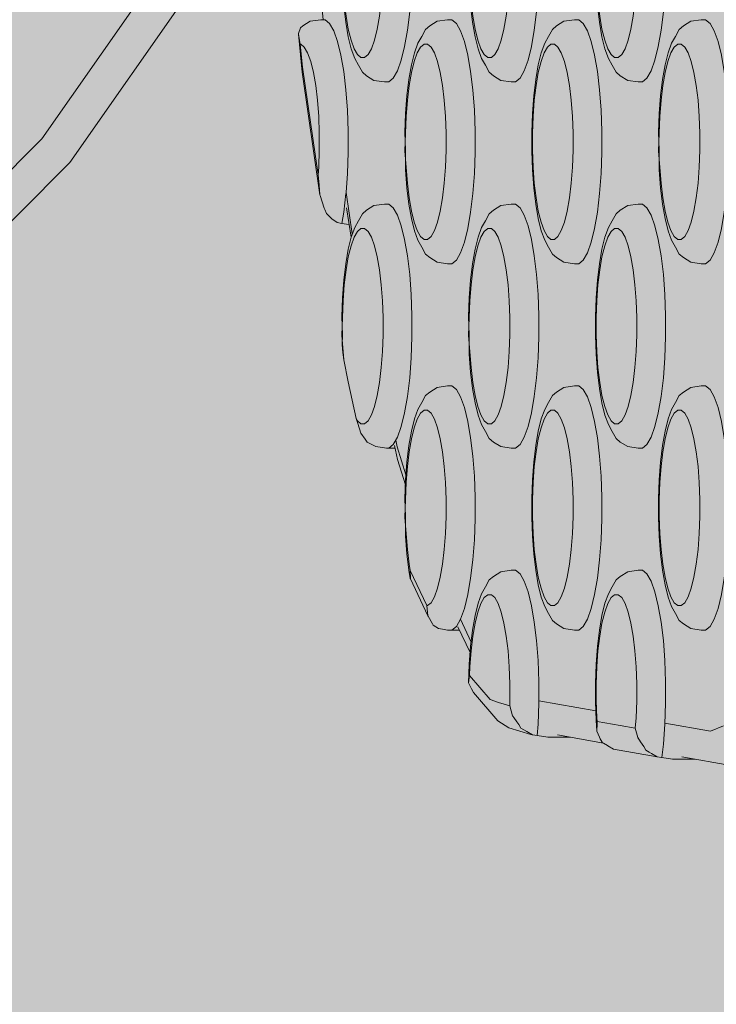
# Model space of a CAD drawing. Units: millimetres. Extents: x 14741 to 36991, y -6103 to 6142.
# Drawn here: x 20047 to 20104, y -2870 to -2789 of the extents above; entities that cross this region are included whole.
import ezdxf

# ---------------------------------------------------------------- set-up
doc = ezdxf.new("R2010")
doc.units = ezdxf.units.MM
doc.header["$MEASUREMENT"] = 0
doc.layers.add('2D - Ogólne_Nr_pióra__62', color=7, linetype='Continuous', lineweight=13, true_color=0xaaaaaa)
doc.layers.add('Konstrukcja - Stropy_Nr_pióra__2_Nr_pióra__7_Nr_pióra__7_Nr_pióra__7', color=7, linetype='Continuous', lineweight=13)

msp = doc.modelspace()

# ---------------------------------------------------------------- hatches: boundary and pattern name
at = {"layer": '2D - Ogólne_Nr_pióra__62', "linetype": 'Continuous', "lineweight": 0, "true_color": 0x2a2a2a}
msp.add_hatch(color=250, dxfattribs=at).paths.add_polyline_path([(15990.843, 3921.936), (33990.843, 3921.936), (33990.843, -5078.064), (15990.843, -5078.064)])

# ---------------------------------------------------------------- linework, layer by layer
at = {"layer": 'Konstrukcja - Stropy_Nr_pióra__2_Nr_pióra__7_Nr_pióra__7_Nr_pióra__7', "linetype": 'Continuous', "flags": 128}
for points in [[(20042.906, -2809.699), (20051.383, -2801.204), (20061.404, -2786.861), (20064.945, -2779.246), (20068.783, -2770.995), (20069.463, -2768.443), (20069.451, -2768.372), (20073.294, -2754.088), (20074.382, -2739.477), (20075.804, -2687.166), (20074.382, -2681.574), (20074.144, -2672.828), (20070.638, -2655.685), (20069.498, -2652.801), (20065.416, -2642.468), (20064.209, -2639.411), (20055.051, -2624.501), (20043.443, -2611.408)], [(20077.519, -2774.601), (20077.877, -2774.905), (20078.219, -2775.503), (20078.534, -2776.378), (20078.813, -2777.503), (20079.047, -2778.843), (20079.229, -2780.358), (20079.353, -2782.003), (20079.416, -2783.726), (20079.416, -2785.476), (20079.353, -2787.199), (20079.229, -2788.843), (20079.047, -2790.358), (20078.813, -2791.699), (20078.534, -2792.823), (20078.219, -2793.698), (20077.877, -2794.297), (20077.519, -2794.601)], [(20087.914, -2774.601), (20088.273, -2774.905), (20088.615, -2775.503), (20088.93, -2776.378), (20089.208, -2777.503), (20089.442, -2778.843), (20089.624, -2780.358), (20089.749, -2782.003), (20089.812, -2783.726), (20089.812, -2785.476), (20089.749, -2787.199), (20089.624, -2788.843), (20089.442, -2790.358), (20089.208, -2791.699), (20088.93, -2792.823), (20088.615, -2793.698), (20088.273, -2794.297), (20087.914, -2794.601)], [(20098.31, -2774.601), (20098.668, -2774.905), (20099.01, -2775.503), (20099.325, -2776.378), (20099.604, -2777.503), (20099.838, -2778.843), (20100.02, -2780.358), (20100.144, -2782.003), (20100.207, -2783.726), (20100.207, -2785.476), (20100.144, -2787.199), (20100.02, -2788.843), (20099.838, -2790.358), (20099.604, -2791.699), (20099.325, -2792.823), (20099.01, -2793.698), (20098.668, -2794.297), (20098.31, -2794.601)], [(20075.235, -2776.601), (20074.949, -2776.844), (20074.675, -2777.323), (20074.423, -2778.022), (20074.2, -2778.922), (20074.013, -2779.995), (20073.867, -2781.207), (20073.768, -2782.522), (20073.717, -2783.901), (20073.717, -2785.301), (20073.768, -2786.679), (20073.867, -2787.995), (20074.013, -2789.207), (20074.2, -2790.279), (20074.423, -2791.179), (20074.675, -2791.879), (20074.949, -2792.358), (20075.235, -2792.601)], [(20075.526, -2792.601), (20075.813, -2792.358), (20076.086, -2791.879), (20076.338, -2791.179), (20076.561, -2790.279), (20076.748, -2789.207), (20076.894, -2787.995), (20076.993, -2786.679), (20077.044, -2785.301), (20077.044, -2783.901), (20076.993, -2782.522), (20076.894, -2781.207), (20076.748, -2779.995), (20076.561, -2778.922), (20076.338, -2778.022), (20076.086, -2777.323), (20075.813, -2776.844), (20075.526, -2776.601)], [(20085.631, -2776.601), (20085.344, -2776.844), (20085.071, -2777.323), (20084.819, -2778.022), (20084.596, -2778.922), (20084.409, -2779.995), (20084.263, -2781.207), (20084.164, -2782.522), (20084.113, -2783.901), (20084.113, -2785.301), (20084.164, -2786.679), (20084.263, -2787.995), (20084.409, -2789.207), (20084.596, -2790.279), (20084.819, -2791.179), (20085.071, -2791.879), (20085.344, -2792.358), (20085.631, -2792.601)], [(20085.922, -2792.601), (20086.208, -2792.358), (20086.482, -2791.879), (20086.734, -2791.179), (20086.957, -2790.279), (20087.144, -2789.207), (20087.29, -2787.995), (20087.389, -2786.679), (20087.44, -2785.301), (20087.44, -2783.901), (20087.389, -2782.522), (20087.29, -2781.207), (20087.144, -2779.995), (20086.957, -2778.922), (20086.734, -2778.022), (20086.482, -2777.323), (20086.208, -2776.844), (20085.922, -2776.601)], [(20096.026, -2776.601), (20095.74, -2776.844), (20095.466, -2777.323), (20095.214, -2778.022), (20094.991, -2778.922), (20094.804, -2779.995), (20094.659, -2781.207), (20094.559, -2782.522), (20094.509, -2783.901), (20094.509, -2785.301), (20094.559, -2786.679), (20094.659, -2787.995), (20094.804, -2789.207), (20094.991, -2790.279), (20095.214, -2791.179), (20095.466, -2791.879), (20095.74, -2792.358), (20096.026, -2792.601)], [(20096.317, -2792.601), (20096.604, -2792.358), (20096.877, -2791.879), (20097.13, -2791.179), (20097.352, -2790.279), (20097.54, -2789.207), (20097.685, -2787.995), (20097.785, -2786.679), (20097.835, -2785.301), (20097.835, -2783.901), (20097.785, -2782.522), (20097.685, -2781.207), (20097.54, -2779.995), (20097.352, -2778.922), (20097.13, -2778.022), (20096.877, -2777.323), (20096.604, -2776.844), (20096.317, -2776.601)], [(20072.134, -2789.498), (20071.152, -2779.378)], [(20163.902, -2780.047), (20162.03, -2794.704), (20159.658, -2807.567), (20157.288, -2816.424), (20155.68, -2821.831), (20152.441, -2829.111), (20151.955, -2829.995), (20148.991, -2833.66), (20140.008, -2842.499), (20139.108, -2843.058), (20120.82, -2850.601), (20119.539, -2850.793), (20106.823, -2850.793), (20105.54, -2850.601), (20101.545, -2849.896)], [(20060.983, -2780.651), (20058.795, -2785.358), (20049.074, -2799.271), (20040.788, -2807.574)], [(20077.519, -2794.601), (20077.155, -2794.601), (20076.304, -2794.47), (20075.701, -2794.093), (20075.361, -2793.805), (20075.036, -2793.237), (20074.723, -2792.67), (20074.444, -2791.894), (20074.197, -2790.896), (20073.989, -2789.707), (20073.828, -2788.363)], [(20087.914, -2794.601), (20087.551, -2794.601), (20086.7, -2794.47), (20086.096, -2794.093), (20085.756, -2793.805), (20085.432, -2793.237), (20085.119, -2792.67), (20084.84, -2791.894), (20084.592, -2790.896), (20084.385, -2789.707), (20084.224, -2788.363)], [(20098.31, -2794.601), (20097.946, -2794.601), (20097.096, -2794.47), (20096.492, -2794.093), (20096.152, -2793.805), (20095.827, -2793.237), (20095.515, -2792.67), (20095.235, -2791.894), (20094.988, -2790.896), (20094.781, -2789.707), (20094.619, -2788.363)], [(20072.299, -2789.498), (20071.935, -2789.498), (20071.084, -2789.629), (20070.481, -2790.006), (20070.29, -2790.167)], [(20072.299, -2789.498), (20072.657, -2789.802), (20072.999, -2790.401), (20073.314, -2791.275), (20073.593, -2792.4), (20073.826, -2793.741), (20074.008, -2795.256), (20074.133, -2796.9), (20074.196, -2798.623), (20074.196, -2800.373), (20074.133, -2802.096), (20074.016, -2803.641), (20074.51, -2807.038), (20074.522, -2807.092)], [(20082.694, -2809.498), (20082.33, -2809.498), (20081.48, -2809.368), (20080.876, -2808.991), (20080.536, -2808.702), (20080.212, -2808.134), (20079.899, -2807.567), (20079.619, -2806.791), (20079.372, -2805.794), (20079.165, -2804.605), (20079.003, -2803.261), (20078.893, -2801.803), (20078.893, -2800.198), (20078.837, -2798.722), (20078.893, -2797.194), (20079.003, -2795.736), (20079.165, -2794.392), (20079.372, -2793.203), (20079.619, -2792.205), (20079.899, -2791.429), (20080.212, -2790.862), (20080.536, -2790.294), (20080.876, -2790.006), (20081.48, -2789.629), (20082.33, -2789.498), (20082.694, -2789.498)], [(20082.694, -2789.498), (20083.053, -2789.802), (20083.394, -2790.401), (20083.709, -2791.275), (20083.988, -2792.4), (20084.222, -2793.741), (20084.404, -2795.256), (20084.528, -2796.9), (20084.592, -2798.623), (20084.592, -2800.373), (20084.528, -2802.096), (20084.404, -2803.741), (20084.222, -2805.256), (20083.988, -2806.596), (20083.709, -2807.721), (20083.394, -2808.596), (20083.053, -2809.194), (20082.694, -2809.498)], [(20093.09, -2809.498), (20092.726, -2809.498), (20091.875, -2809.368), (20091.272, -2808.991), (20090.932, -2808.702), (20090.607, -2808.134), (20090.294, -2807.567), (20090.015, -2806.791), (20089.768, -2805.794), (20089.56, -2804.605), (20089.399, -2803.261), (20089.289, -2801.803), (20089.233, -2800.274), (20089.233, -2798.722), (20089.289, -2797.194), (20089.399, -2795.736), (20089.56, -2794.392), (20089.768, -2793.203), (20090.015, -2792.205), (20090.294, -2791.429), (20090.607, -2790.862), (20090.932, -2790.294), (20091.272, -2790.006), (20091.875, -2789.629), (20092.726, -2789.498), (20093.09, -2789.498)], [(20093.09, -2789.498), (20093.448, -2789.802), (20093.79, -2790.401), (20094.105, -2791.275), (20094.384, -2792.4), (20094.618, -2793.741), (20094.799, -2795.256), (20094.924, -2796.9), (20094.987, -2798.623), (20094.987, -2800.373), (20094.924, -2802.096), (20094.799, -2803.741), (20094.618, -2805.256), (20094.384, -2806.596), (20094.105, -2807.721), (20093.79, -2808.596), (20093.448, -2809.194), (20093.09, -2809.498)], [(20103.485, -2809.498), (20103.122, -2809.498), (20102.271, -2809.368), (20101.667, -2808.991), (20101.327, -2808.702), (20101.003, -2808.134), (20100.69, -2807.567), (20100.411, -2806.791), (20100.163, -2805.794), (20099.956, -2804.605), (20099.795, -2803.261), (20099.684, -2801.803), (20099.684, -2800.198), (20099.628, -2798.722), (20099.684, -2797.194), (20099.795, -2795.736), (20099.956, -2794.392), (20100.163, -2793.203), (20100.411, -2792.205), (20100.69, -2791.429), (20101.003, -2790.862), (20101.327, -2790.294), (20101.667, -2790.006), (20102.271, -2789.629), (20103.122, -2789.498), (20103.485, -2789.498)], [(20103.485, -2789.498), (20103.844, -2789.802), (20104.186, -2790.401), (20104.501, -2791.275), (20104.779, -2792.4), (20105.013, -2793.741), (20105.195, -2795.256), (20105.32, -2796.9), (20105.383, -2798.623), (20105.383, -2800.373), (20105.32, -2802.096), (20105.195, -2803.741), (20105.013, -2805.256), (20104.779, -2806.596), (20104.501, -2807.721), (20104.186, -2808.596), (20103.844, -2809.194), (20103.485, -2809.498)], [(20074.255, -2806.273), (20073.662, -2806.199), (20073.292, -2806.106), (20072.842, -2805.807), (20072.412, -2805.368), (20072.263, -2805.037), (20072.223, -2804.924), (20071.887, -2803.894), (20071.875, -2803.839), (20070.412, -2793.789), (20070.111, -2790.684), (20070.111, -2790.64), (20070.29, -2790.167)], [(20071.875, -2803.839), (20071.808, -2803.063), (20071.726, -2802.196), (20070.442, -2793.377), (20070.26, -2791.498), (20070.115, -2790.702), (20070.111, -2790.684)], [(20070.306, -2791.498), (20070.26, -2791.498)], [(20071.726, -2802.196), (20071.773, -2801.577), (20071.824, -2800.198), (20071.824, -2798.798), (20071.773, -2797.42), (20071.674, -2796.104), (20071.528, -2794.892), (20071.341, -2793.82), (20071.118, -2792.92), (20070.866, -2792.22), (20070.593, -2791.741), (20070.306, -2791.498)], [(20080.411, -2791.498), (20080.124, -2791.741), (20079.85, -2792.22), (20079.598, -2792.92), (20079.375, -2793.82), (20079.188, -2794.892), (20079.043, -2796.104), (20078.943, -2797.42), (20078.893, -2798.798), (20078.837, -2800.274), (20078.943, -2801.577), (20079.043, -2802.892), (20079.188, -2804.104), (20079.375, -2805.177), (20079.598, -2806.077), (20079.85, -2806.776), (20080.124, -2807.255), (20080.411, -2807.498)], [(20080.702, -2791.498), (20080.411, -2791.498)], [(20080.702, -2807.498), (20080.988, -2807.255), (20081.262, -2806.776), (20081.514, -2806.077), (20081.737, -2805.177), (20081.924, -2804.104), (20082.069, -2802.892), (20082.169, -2801.577), (20082.219, -2800.198), (20082.219, -2798.798), (20082.169, -2797.42), (20082.069, -2796.104), (20081.924, -2794.892), (20081.737, -2793.82), (20081.514, -2792.92), (20081.262, -2792.22), (20080.988, -2791.741), (20080.702, -2791.498)], [(20090.806, -2791.498), (20090.52, -2791.741), (20090.246, -2792.22), (20089.994, -2792.92), (20089.771, -2793.82), (20089.584, -2794.892), (20089.438, -2796.104), (20089.339, -2797.42), (20089.288, -2798.798), (20089.288, -2800.198), (20089.339, -2801.577), (20089.438, -2802.892), (20089.584, -2804.104), (20089.771, -2805.177), (20089.994, -2806.077), (20090.246, -2806.776), (20090.52, -2807.255), (20090.806, -2807.498)], [(20091.097, -2791.498), (20090.806, -2791.498)], [(20091.097, -2807.498), (20091.384, -2807.255), (20091.657, -2806.776), (20091.909, -2806.077), (20092.132, -2805.177), (20092.319, -2804.104), (20092.465, -2802.892), (20092.564, -2801.577), (20092.615, -2800.198), (20092.615, -2798.798), (20092.564, -2797.42), (20092.465, -2796.104), (20092.319, -2794.892), (20092.132, -2793.82), (20091.909, -2792.92), (20091.657, -2792.22), (20091.384, -2791.741), (20091.097, -2791.498)], [(20101.202, -2791.498), (20100.915, -2791.741), (20100.642, -2792.22), (20100.39, -2792.92), (20100.167, -2793.82), (20099.98, -2794.892), (20099.834, -2796.104), (20099.735, -2797.42), (20099.684, -2798.798), (20099.628, -2800.274), (20099.735, -2801.577), (20099.834, -2802.892), (20099.98, -2804.104), (20100.167, -2805.177), (20100.39, -2806.077), (20100.642, -2806.776), (20100.915, -2807.255), (20101.202, -2807.498)], [(20101.493, -2791.498), (20101.202, -2791.498)], [(20101.493, -2807.498), (20101.779, -2807.255), (20102.053, -2806.776), (20102.305, -2806.077), (20102.528, -2805.177), (20102.715, -2804.104), (20102.86, -2802.892), (20102.96, -2801.577), (20103.011, -2800.198), (20103.011, -2798.798), (20102.96, -2797.42), (20102.86, -2796.104), (20102.715, -2794.892), (20102.528, -2793.82), (20102.305, -2792.92), (20102.053, -2792.22), (20101.779, -2791.741), (20101.493, -2791.498)], [(20075.526, -2792.601), (20075.235, -2792.601)], [(20085.922, -2792.601), (20085.631, -2792.601)], [(20096.317, -2792.601), (20096.026, -2792.601)], [(20074.008, -2803.741), (20073.826, -2805.256), (20073.662, -2806.199)], [(20075.235, -2822.601), (20074.949, -2822.358), (20074.847, -2822.179), (20074.194, -2819.168), (20073.82, -2817.372), (20073.747, -2816.772), (20073.69, -2816.142), (20073.717, -2815.301), (20073.662, -2813.825), (20073.718, -2812.296), (20073.828, -2810.838), (20073.989, -2809.494), (20074.197, -2808.305), (20074.444, -2807.308), (20074.056, -2804.904)], [(20074.444, -2807.308), (20074.723, -2806.532), (20075.036, -2805.965), (20075.361, -2805.397), (20075.701, -2805.108), (20076.304, -2804.731), (20077.155, -2804.601), (20077.519, -2804.601)], [(20077.519, -2824.601), (20077.877, -2824.297), (20078.219, -2823.698), (20078.534, -2822.823), (20078.813, -2821.699), (20079.047, -2820.358), (20079.229, -2818.843), (20079.353, -2817.199), (20079.416, -2815.476), (20079.416, -2813.726), (20079.353, -2812.003), (20079.229, -2810.358), (20079.047, -2808.843), (20078.813, -2807.503), (20078.534, -2806.378), (20078.219, -2805.503), (20077.877, -2804.905), (20077.519, -2804.601)], [(20087.914, -2824.601), (20087.551, -2824.601), (20086.7, -2824.47), (20086.096, -2824.093), (20085.756, -2823.805), (20085.432, -2823.237), (20085.119, -2822.67), (20084.84, -2821.894), (20084.592, -2820.896), (20084.385, -2819.707), (20084.224, -2818.363), (20084.113, -2816.905), (20084.113, -2815.301), (20084.057, -2813.825), (20084.113, -2812.296), (20084.224, -2810.838), (20084.385, -2809.494), (20084.592, -2808.305), (20084.84, -2807.308), (20085.119, -2806.532), (20085.432, -2805.965), (20085.756, -2805.397), (20086.096, -2805.108), (20086.7, -2804.731), (20087.551, -2804.601), (20087.914, -2804.601)], [(20087.914, -2804.601), (20088.273, -2804.905), (20088.615, -2805.503), (20088.93, -2806.378), (20089.208, -2807.503), (20089.442, -2808.843), (20089.624, -2810.358), (20089.749, -2812.003), (20089.812, -2813.726), (20089.812, -2815.476), (20089.749, -2817.199), (20089.624, -2818.843), (20089.442, -2820.358), (20089.208, -2821.699), (20088.93, -2822.823), (20088.615, -2823.698), (20088.273, -2824.297), (20087.914, -2824.601)], [(20098.31, -2824.601), (20097.946, -2824.601), (20097.096, -2824.47), (20096.492, -2824.093), (20096.152, -2823.805), (20095.827, -2823.237), (20095.515, -2822.67), (20095.235, -2821.894), (20094.988, -2820.896), (20094.781, -2819.707), (20094.619, -2818.363), (20094.509, -2816.905), (20094.453, -2815.377), (20094.453, -2813.825), (20094.509, -2812.296), (20094.619, -2810.838), (20094.781, -2809.494), (20094.988, -2808.305), (20095.235, -2807.308), (20095.515, -2806.532), (20095.827, -2805.965), (20096.152, -2805.397), (20096.492, -2805.108), (20097.096, -2804.731), (20097.946, -2804.601), (20098.31, -2804.601)], [(20098.31, -2804.601), (20098.668, -2804.905), (20099.01, -2805.503), (20099.325, -2806.378), (20099.604, -2807.503), (20099.838, -2808.843), (20100.02, -2810.358), (20100.144, -2812.003), (20100.207, -2813.726), (20100.207, -2815.476), (20100.144, -2817.199), (20100.02, -2818.843), (20099.838, -2820.358), (20099.604, -2821.699), (20099.325, -2822.823), (20099.01, -2823.698), (20098.668, -2824.297), (20098.31, -2824.601)], [(20073.82, -2817.372), (20073.768, -2816.679), (20073.662, -2815.377), (20073.717, -2813.901), (20073.768, -2812.522), (20073.867, -2811.207), (20074.013, -2809.995), (20074.2, -2808.922), (20074.423, -2808.022), (20074.675, -2807.323), (20074.949, -2806.844), (20075.235, -2806.601)], [(20075.235, -2806.601), (20075.526, -2806.601)], [(20075.526, -2806.601), (20075.813, -2806.844), (20076.086, -2807.323), (20076.338, -2808.022), (20076.561, -2808.922), (20076.748, -2809.995), (20076.894, -2811.207), (20076.993, -2812.522), (20077.044, -2813.901), (20077.044, -2815.301), (20076.993, -2816.679), (20076.894, -2817.995), (20076.748, -2819.207), (20076.561, -2820.279), (20076.338, -2821.179), (20076.086, -2821.879), (20075.813, -2822.358), (20075.526, -2822.601)], [(20085.631, -2806.601), (20085.344, -2806.844), (20085.071, -2807.323), (20084.819, -2808.022), (20084.596, -2808.922), (20084.409, -2809.995), (20084.263, -2811.207), (20084.164, -2812.522), (20084.113, -2813.901), (20084.057, -2815.377), (20084.164, -2816.679), (20084.263, -2817.995), (20084.409, -2819.207), (20084.596, -2820.279), (20084.819, -2821.179), (20085.071, -2821.879), (20085.344, -2822.358), (20085.631, -2822.601)], [(20085.922, -2806.601), (20085.631, -2806.601)], [(20085.922, -2822.601), (20086.208, -2822.358), (20086.482, -2821.879), (20086.734, -2821.179), (20086.957, -2820.279), (20087.144, -2819.207), (20087.29, -2817.995), (20087.389, -2816.679), (20087.44, -2815.301), (20087.44, -2813.901), (20087.389, -2812.522), (20087.29, -2811.207), (20087.144, -2809.995), (20086.957, -2808.922), (20086.734, -2808.022), (20086.482, -2807.323), (20086.208, -2806.844), (20085.922, -2806.601)], [(20096.026, -2806.601), (20095.74, -2806.844), (20095.466, -2807.323), (20095.214, -2808.022), (20094.991, -2808.922), (20094.804, -2809.995), (20094.659, -2811.207), (20094.559, -2812.522), (20094.509, -2813.901), (20094.509, -2815.301), (20094.559, -2816.679), (20094.659, -2817.995), (20094.804, -2819.207), (20094.991, -2820.279), (20095.214, -2821.179), (20095.466, -2821.879), (20095.74, -2822.358), (20096.026, -2822.601)], [(20096.317, -2806.601), (20096.026, -2806.601)], [(20096.317, -2822.601), (20096.604, -2822.358), (20096.877, -2821.879), (20097.13, -2821.179), (20097.352, -2820.279), (20097.54, -2819.207), (20097.685, -2817.995), (20097.785, -2816.679), (20097.835, -2815.301), (20097.835, -2813.901), (20097.785, -2812.522), (20097.685, -2811.207), (20097.54, -2809.995), (20097.352, -2808.922), (20097.13, -2808.022), (20096.877, -2807.323), (20096.604, -2806.844), (20096.317, -2806.601)], [(20080.702, -2807.498), (20080.411, -2807.498)], [(20091.097, -2807.498), (20090.806, -2807.498)], [(20101.493, -2807.498), (20101.202, -2807.498)], [(20082.694, -2819.498), (20082.33, -2819.498), (20081.48, -2819.629), (20080.876, -2820.006), (20080.536, -2820.294), (20080.212, -2820.862), (20079.899, -2821.429), (20079.619, -2822.205), (20079.372, -2823.203), (20079.165, -2824.392), (20079.003, -2825.736), (20078.893, -2827.194), (20078.837, -2828.722), (20078.893, -2830.198), (20078.893, -2831.803), (20079.003, -2833.261), (20079.165, -2834.605), (20079.282, -2835.274), (20079.292, -2835.298), (20080.726, -2838.319), (20080.75, -2838.368), (20081.091, -2838.991), (20081.164, -2839.1), (20081.586, -2839.368), (20081.913, -2839.434), (20082.33, -2839.498), (20082.694, -2839.498), (20083.312, -2839.498)], [(20082.694, -2839.498), (20083.053, -2839.194), (20083.394, -2838.596), (20083.709, -2837.721), (20083.988, -2836.596), (20084.222, -2835.256), (20084.404, -2833.741), (20084.528, -2832.096), (20084.592, -2830.373), (20084.592, -2828.623), (20084.528, -2826.9), (20084.404, -2825.256), (20084.222, -2823.741), (20083.988, -2822.4), (20083.709, -2821.275), (20083.394, -2820.401), (20083.053, -2819.802), (20082.694, -2819.498)], [(20093.09, -2839.498), (20092.726, -2839.498), (20091.875, -2839.368), (20091.272, -2838.991), (20090.932, -2838.702), (20090.607, -2838.134), (20090.294, -2837.567), (20090.015, -2836.791), (20089.768, -2835.794), (20089.56, -2834.605), (20089.399, -2833.261), (20089.289, -2831.803), (20089.233, -2830.274), (20089.233, -2828.722), (20089.289, -2827.194), (20089.399, -2825.736), (20089.56, -2824.392), (20089.768, -2823.203), (20090.015, -2822.205), (20090.294, -2821.429), (20090.607, -2820.862), (20090.932, -2820.294), (20091.272, -2820.006), (20091.875, -2819.629), (20092.726, -2819.498), (20093.09, -2819.498)], [(20093.09, -2819.498), (20093.448, -2819.802), (20093.79, -2820.401), (20094.105, -2821.275), (20094.384, -2822.4), (20094.618, -2823.741), (20094.799, -2825.256), (20094.924, -2826.9), (20094.987, -2828.623), (20094.987, -2830.373), (20094.924, -2832.096), (20094.799, -2833.741), (20094.618, -2835.256), (20094.384, -2836.596), (20094.105, -2837.721), (20093.79, -2838.596), (20093.448, -2839.194), (20093.09, -2839.498)], [(20103.485, -2839.498), (20103.122, -2839.498), (20102.271, -2839.368), (20101.667, -2838.991), (20101.327, -2838.702), (20101.003, -2838.134), (20100.69, -2837.567), (20100.411, -2836.791), (20100.163, -2835.794), (20099.956, -2834.605), (20099.795, -2833.261), (20099.684, -2831.803), (20099.628, -2830.274), (20099.628, -2828.722), (20099.684, -2827.194), (20099.795, -2825.736), (20099.956, -2824.392), (20100.163, -2823.203), (20100.411, -2822.205), (20100.69, -2821.429), (20101.003, -2820.862), (20101.327, -2820.294), (20101.667, -2820.006), (20102.271, -2819.629), (20103.122, -2819.498), (20103.485, -2819.498)], [(20103.485, -2819.498), (20103.844, -2819.802), (20104.186, -2820.401), (20104.501, -2821.275), (20104.779, -2822.4), (20105.013, -2823.741), (20105.195, -2825.256), (20105.32, -2826.9), (20105.383, -2828.623), (20105.383, -2830.373), (20105.32, -2832.096), (20105.195, -2833.741), (20105.013, -2835.256), (20104.779, -2836.596), (20104.501, -2837.721), (20104.186, -2838.596), (20103.844, -2839.194), (20103.485, -2839.498)], [(20078.025, -2824.601), (20077.519, -2824.601), (20077.328, -2824.601), (20076.447, -2824.47), (20075.755, -2824.093), (20075.57, -2823.864), (20075.231, -2823.374), (20074.97, -2822.589), (20074.847, -2822.179)], [(20079.292, -2835.298), (20079.279, -2834.623), (20079.188, -2834.104), (20079.043, -2832.892), (20078.943, -2831.577), (20078.837, -2830.274), (20078.893, -2828.798), (20078.943, -2827.42), (20079.043, -2826.104), (20079.188, -2824.892), (20079.375, -2823.82), (20079.598, -2822.92), (20079.85, -2822.22), (20080.124, -2821.741), (20080.411, -2821.498)], [(20080.411, -2821.498), (20080.702, -2821.498)], [(20080.702, -2821.498), (20080.988, -2821.741), (20081.262, -2822.22), (20081.514, -2822.92), (20081.737, -2823.82), (20081.924, -2824.892), (20082.069, -2826.104), (20082.169, -2827.42), (20082.219, -2828.798), (20082.219, -2830.198), (20082.169, -2831.577), (20082.069, -2832.892), (20081.924, -2834.104), (20081.737, -2835.177), (20081.514, -2836.077), (20081.262, -2836.776), (20080.988, -2837.255), (20080.702, -2837.498)], [(20090.806, -2821.498), (20090.52, -2821.741), (20090.246, -2822.22), (20089.994, -2822.92), (20089.771, -2823.82), (20089.584, -2824.892), (20089.438, -2826.104), (20089.339, -2827.42), (20089.288, -2828.798), (20089.288, -2830.198), (20089.339, -2831.577), (20089.438, -2832.892), (20089.584, -2834.104), (20089.771, -2835.177), (20089.994, -2836.077), (20090.246, -2836.776), (20090.52, -2837.255), (20090.806, -2837.498)], [(20091.097, -2821.498), (20090.806, -2821.498)], [(20091.097, -2837.498), (20091.384, -2837.255), (20091.657, -2836.776), (20091.909, -2836.077), (20092.132, -2835.177), (20092.319, -2834.104), (20092.465, -2832.892), (20092.564, -2831.577), (20092.615, -2830.198), (20092.615, -2828.798), (20092.564, -2827.42), (20092.465, -2826.104), (20092.319, -2824.892), (20092.132, -2823.82), (20091.909, -2822.92), (20091.657, -2822.22), (20091.384, -2821.741), (20091.097, -2821.498)], [(20101.202, -2821.498), (20100.915, -2821.741), (20100.642, -2822.22), (20100.39, -2822.92), (20100.167, -2823.82), (20099.98, -2824.892), (20099.834, -2826.104), (20099.735, -2827.42), (20099.684, -2828.798), (20099.684, -2830.198), (20099.735, -2831.577), (20099.834, -2832.892), (20099.98, -2834.104), (20100.167, -2835.177), (20100.39, -2836.077), (20100.642, -2836.776), (20100.915, -2837.255), (20101.202, -2837.498)], [(20101.493, -2821.498), (20101.202, -2821.498)], [(20101.493, -2837.498), (20101.779, -2837.255), (20102.053, -2836.776), (20102.305, -2836.077), (20102.528, -2835.177), (20102.715, -2834.104), (20102.86, -2832.892), (20102.96, -2831.577), (20103.011, -2830.198), (20103.011, -2828.798), (20102.96, -2827.42), (20102.86, -2826.104), (20102.715, -2824.892), (20102.528, -2823.82), (20102.305, -2822.92), (20102.053, -2822.22), (20101.779, -2821.741), (20101.493, -2821.498)], [(20075.235, -2822.601), (20075.526, -2822.601)], [(20085.922, -2822.601), (20085.631, -2822.601)], [(20096.317, -2822.601), (20096.026, -2822.601)], [(20078.878, -2827.612), (20078.225, -2825.523), (20077.975, -2824.372)], [(20078.923, -2826.793), (20078.208, -2824.501), (20078.085, -2823.933)], [(20080.726, -2838.319), (20080.644, -2837.498), (20079.279, -2834.623)], [(20087.914, -2834.601), (20087.551, -2834.601), (20086.7, -2834.731), (20086.096, -2835.108), (20085.756, -2835.397), (20085.432, -2835.965), (20085.119, -2836.532), (20084.84, -2837.308), (20084.592, -2838.305), (20084.385, -2839.494), (20084.224, -2840.838), (20084.113, -2842.296), (20084.057, -2843.834)], [(20087.914, -2834.601), (20088.273, -2834.905), (20088.615, -2835.503), (20088.93, -2836.378), (20089.208, -2837.503), (20089.442, -2838.843), (20089.624, -2840.358), (20089.749, -2842.003), (20089.812, -2843.726), (20089.812, -2845.476), (20089.749, -2847.199), (20089.677, -2848.148)], [(20095.025, -2848.701), (20095.004, -2848.668), (20094.852, -2848.408), (20094.786, -2848.261), (20094.575, -2847.782), (20094.509, -2846.905), (20094.453, -2845.377), (20094.453, -2843.825), (20094.509, -2842.296), (20094.619, -2840.838), (20094.781, -2839.494), (20094.988, -2838.305), (20095.235, -2837.308), (20095.515, -2836.532), (20095.827, -2835.965), (20096.152, -2835.397), (20096.492, -2835.108), (20097.096, -2834.731), (20097.946, -2834.601), (20098.31, -2834.601)], [(20098.31, -2834.601), (20098.668, -2834.905), (20099.01, -2835.503), (20099.325, -2836.378), (20099.604, -2837.503), (20099.838, -2838.843), (20100.02, -2840.358), (20100.144, -2842.003), (20100.207, -2843.726), (20100.207, -2845.476), (20100.144, -2847.199), (20100.02, -2848.843), (20099.887, -2849.95)], [(20085.631, -2836.601), (20085.344, -2836.844), (20085.071, -2837.323), (20084.819, -2838.022), (20084.596, -2838.922), (20084.409, -2839.995), (20084.263, -2841.207), (20084.164, -2842.522), (20084.138, -2843.217), (20084.06, -2843.833)], [(20085.922, -2836.601), (20085.631, -2836.601)], [(20088.343, -2847.522), (20088.17, -2847.23), (20088.015, -2847.012), (20087.753, -2846.656), (20087.675, -2846.56), (20087.667, -2846.534), (20087.425, -2845.701), (20087.44, -2845.301), (20087.44, -2843.901), (20087.389, -2842.522), (20087.29, -2841.207), (20087.144, -2839.995), (20086.957, -2838.922), (20086.734, -2838.022), (20086.482, -2837.323), (20086.208, -2836.844), (20085.922, -2836.601)], [(20094.576, -2847.797), (20094.581, -2847.782), (20094.582, -2847.162), (20094.583, -2846.989), (20094.559, -2846.679), (20094.509, -2845.301), (20094.509, -2843.901), (20094.559, -2842.522), (20094.659, -2841.207), (20094.804, -2839.995), (20094.991, -2838.922), (20095.214, -2838.022), (20095.466, -2837.323), (20095.74, -2836.844), (20096.026, -2836.601)], [(20096.317, -2836.601), (20096.026, -2836.601)], [(20098.575, -2849.327), (20098.411, -2849.034), (20098.145, -2848.649), (20097.929, -2848.306), (20097.719, -2847.542), (20097.785, -2846.679), (20097.835, -2845.301), (20097.835, -2843.901), (20097.785, -2842.522), (20097.685, -2841.207), (20097.54, -2839.995), (20097.352, -2838.922), (20097.13, -2838.022), (20096.877, -2837.323), (20096.604, -2836.844), (20096.317, -2836.601)], [(20080.644, -2837.498), (20080.702, -2837.498)], [(20091.097, -2837.498), (20090.806, -2837.498)], [(20101.493, -2837.498), (20101.202, -2837.498)], [(20084.267, -2840.481), (20083.382, -2838.618)], [(20084.186, -2841.339), (20083.188, -2839.238)], [(20084.057, -2843.834), (20084.295, -2844.323), (20084.45, -2844.605), (20086.449, -2846.941), (20087.347, -2847.502), (20089.154, -2848.067), (20089.293, -2848.091), (20089.677, -2848.148), (20090.563, -2848.277), (20092.382, -2848.279)], [(20085.835, -2845.199), (20084.138, -2843.217)], [(20087.425, -2845.701), (20086.509, -2845.42), (20085.835, -2845.199)], [(20094.48, -2846.128), (20089.812, -2845.302)], [(20087.701, -2846.583), (20087.675, -2846.56)], [(20097.719, -2847.542), (20096.489, -2847.326), (20094.583, -2846.989)], [(20103.873, -2847.789), (20100.146, -2847.13)], [(20088.343, -2847.522), (20088.821, -2847.799), (20089.293, -2848.091)], [(20104.938, -2847.349), (20103.873, -2847.789)], [(20090.575, -2848.279), (20090.563, -2848.277)], [(20102.603, -2850.083), (20100.779, -2850.083), (20099.887, -2849.95), (20099.871, -2849.947), (20099.506, -2849.894), (20095.927, -2849.262), (20095.479, -2848.994), (20095.429, -2848.964), (20095.118, -2848.762), (20091.331, -2848.093)], [(20097.947, -2848.377), (20097.929, -2848.306)], [(20097.971, -2848.396), (20097.947, -2848.377)], [(20098.575, -2849.327), (20098.849, -2849.488), (20099.044, -2849.602), (20099.506, -2849.894)]]:
    msp.add_lwpolyline(points, dxfattribs=at)

doc.saveas('drawing.dxf')
